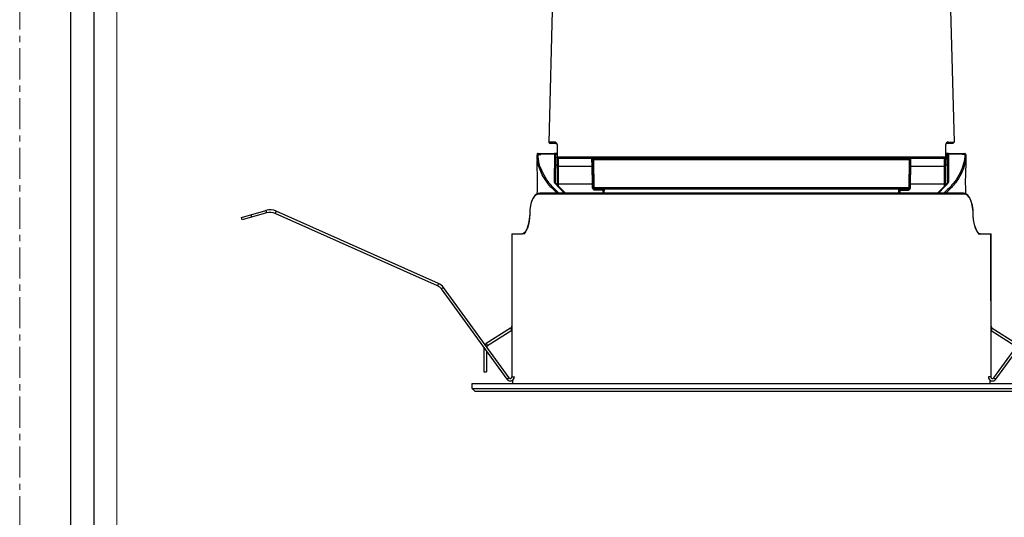
# Model space of a CAD drawing. Units: millimetres. Extents: x -2996 to -2524, y 83 to 751.
# Drawn here: x -2996 to -2802, y 316 to 414 of the extents above; entities that cross this region are included whole.
import ezdxf

# ---------------------------------------------------------------- set-up
doc = ezdxf.new("R2010")
doc.units = ezdxf.units.MM
doc.header["$LTSCALE"] = 16.335
doc.linetypes.add('CENTER', pattern=[0.6, 0.375, -0.075, 0.075, -0.075])
doc.layers.get('0').update_dxf_attribs({"linetype": 'CONTINUOUS'})
doc.layers.add('102398_DXF_CONTINUOUS_LINE', color=7, linetype='CONTINUOUS')
for name, color, linetype, lineweight in [('1实体粗线', 7, 'CONTINUOUS', 30), ('2实体细线', 2, 'CONTINUOUS', 15), ('3中心线', 1, 'CENTER', 5)]:
    doc.layers.add(name, color=color, linetype=linetype, lineweight=lineweight)

msp = doc.modelspace()

# ---------------------------------------------------------------- linework, layer by layer
msp.add_lwpolyline([(-2986.11, 742.9), (-2986.11, 91.62), (-2533.64, 91.62), (-2533.64, 742.9)], close=True)
at = {"layer": '102398_DXF_CONTINUOUS_LINE', "color": 7, "linetype": 'Continuous'}
for p, q in [((-2890.87, 428.62), (-2891.89, 389.88)), ((-2813.07, 428.62), (-2812.06, 389.88)), ((-2890.77, 389.88), (-2891.89, 389.88)), ((-2890.52, 389.62), (-2891.64, 389.62)), ((-2890.27, 389.37), (-2890.27, 381.5)), ((-2890.26, 389.38), (-2890.26, 386.88)), ((-2813.68, 386.88), (-2813.68, 389.38)), ((-2813.67, 381.5), (-2813.67, 389.37)), ((-2812.31, 389.62), (-2813.42, 389.62)), ((-2813.18, 389.88), (-2812.06, 389.88)), ((-2894.2, 387.42), (-2894.22, 385.1)), ((-2894, 387.62), (-2890.77, 387.62)), ((-2894, 387.45), (-2893.47, 387.45)), ((-2893.47, 387.62), (-2893.47, 387.45)), ((-2893.47, 387.54), (-2890.78, 387.54)), ((-2890.78, 387.54), (-2890.82, 382)), ((-2890.77, 387.62), (-2890.78, 387.54)), ((-2890.27, 387.62), (-2890.75, 387.62)), ((-2890.57, 387.42), (-2890.62, 381.85)), ((-2890.56, 387.42), (-2890.58, 385.42)), ((-2890.57, 387.42), (-2890.57, 387.42)), ((-2890.57, 387.42), (-2890.56, 387.42)), ((-2890.27, 387.42), (-2890.56, 387.42)), ((-2813.68, 386.88), (-2890.26, 386.88)), ((-2813.92, 386.62), (-2890.02, 386.62)), ((-2890.02, 386.62), (-2890.02, 381.24)), ((-2883.36, 385.12), (-2883.39, 386.62)), ((-2883.04, 380.87), (-2883.14, 386.38)), ((-2820.85, 386.38), (-2883.1, 386.38)), ((-2883.1, 386.38), (-2883, 380.87)), ((-2820.85, 386.38), (-2820.95, 380.87)), ((-2820.91, 380.87), (-2820.81, 386.38)), ((-2820.58, 385.12), (-2820.56, 386.62)), ((-2813.92, 381.24), (-2813.92, 386.62)), ((-2813.2, 387.62), (-2813.67, 387.62)), ((-2813.39, 387.42), (-2813.67, 387.42)), ((-2813.37, 385.42), (-2813.39, 387.42)), ((-2813.39, 387.42), (-2813.37, 387.42)), ((-2813.37, 387.42), (-2813.32, 381.85)), ((-2813.17, 387.62), (-2809.95, 387.62)), ((-2813.17, 387.62), (-2813.17, 387.54)), ((-2813.17, 387.54), (-2813.12, 382)), ((-2813.17, 387.54), (-2810.47, 387.54)), ((-2810.47, 387.62), (-2810.47, 387.45)), ((-2809.94, 387.45), (-2810.47, 387.45)), ((-2809.75, 387.42), (-2809.73, 385.1)), ((-2890.59, 385.42), (-2890.27, 385.42)), ((-2890.27, 385.12), (-2883.36, 385.12)), ((-2883.11, 385.13), (-2883.36, 385.12)), ((-2883.3, 381.62), (-2883.36, 385.12)), ((-2820.58, 385.12), (-2820.83, 385.13)), ((-2820.64, 381.62), (-2820.58, 385.12)), ((-2820.58, 385.12), (-2813.67, 385.12)), ((-2813.67, 385.42), (-2813.35, 385.42)), ((-2890.71, 381.81), (-2890.67, 381.77)), ((-2890.67, 381.77), (-2890.64, 381.74)), ((-2888.62, 379.82), (-2890.64, 381.87)), ((-2890.64, 381.87), (-2890.64, 381.87)), ((-2890.27, 381.62), (-2883.3, 381.62)), ((-2883.05, 381.63), (-2883.3, 381.62)), ((-2883.29, 380.89), (-2883.3, 381.62)), ((-2820.95, 380.87), (-2883, 380.87)), ((-2882.79, 380.62), (-2882.79, 380.41)), ((-2821.16, 380.62), (-2882.79, 380.62)), ((-2881.26, 380.41), (-2882.79, 380.41)), ((-2881.26, 380.41), (-2881.27, 379.82)), ((-2881.26, 380.62), (-2881.26, 380.41)), ((-2881.01, 380.62), (-2881.03, 379.82)), ((-2822.92, 379.82), (-2822.93, 380.62)), ((-2822.68, 380.41), (-2821.16, 380.41)), ((-2822.67, 379.82), (-2822.68, 380.41)), ((-2821.16, 380.41), (-2821.16, 380.62)), ((-2820.64, 381.62), (-2820.89, 381.63)), ((-2820.66, 380.89), (-2820.64, 381.62)), ((-2820.64, 381.62), (-2813.67, 381.62)), ((-2813.3, 381.87), (-2815.33, 379.82)), ((-2813.31, 381.87), (-2813.3, 381.87)), ((-2813.3, 381.74), (-2813.27, 381.77)), ((-2813.27, 381.77), (-2813.24, 381.81)), ((-2893.66, 379.82), (-2894.07, 379.75)), ((-2810.11, 379.62), (-2893.84, 379.62)), ((-2810.29, 379.82), (-2893.66, 379.82)), ((-2809.87, 379.75), (-2810.29, 379.82)), ((-2952.44, 375.03), (-2947.63, 376.41)), ((-2947.63, 376.41), (-2947.49, 375.92)), ((-2952.3, 374.55), (-2952.44, 375.03)), ((-2947.49, 375.92), (-2952.3, 374.55)), ((-2950.38, 375.1), (-2950.51, 375.58)), ((-2945.58, 376.26), (-2945.79, 375.81)), ((-2913.81, 361.57), (-2945.79, 375.81)), ((-2913.61, 362.03), (-2945.58, 376.26)), ((-2895.64, 375.86), (-2895.66, 375.86)), ((-2895.66, 375.86), (-2895.66, 375.79)), ((-2895.64, 375.79), (-2895.66, 375.79)), ((-2895.64, 375.86), (-2895.64, 375.79)), ((-2808.3, 375.79), (-2808.3, 375.86)), ((-2808.3, 375.86), (-2808.29, 375.86)), ((-2808.3, 375.79), (-2808.29, 375.79)), ((-2808.29, 375.79), (-2808.29, 375.86)), ((-2899.17, 371.82), (-2897.1, 371.82)), ((-2899.17, 371.82), (-2899.17, 343.62)), ((-2899.15, 371.82), (-2899.15, 358.62)), ((-2896.62, 371.82), (-2897.1, 371.82)), ((-2896.8, 371.9), (-2896.99, 371.82)), ((-2807.33, 371.82), (-2806.84, 371.82)), ((-2806.95, 371.82), (-2807.14, 371.89)), ((-2806.84, 371.82), (-2804.77, 371.82)), ((-2804.79, 358.62), (-2804.79, 371.82)), ((-2804.77, 343.62), (-2804.77, 371.82)), ((-2913.61, 362.03), (-2913.81, 361.57)), ((-2912.64, 361.24), (-2913.04, 360.95)), ((-2900.11, 343.15), (-2913.04, 360.95)), ((-2899.71, 343.44), (-2912.64, 361.24)), ((-2804.24, 343.44), (-2791.31, 361.24)), ((-2803.83, 343.15), (-2790.9, 360.95)), ((-2899.17, 358.62), (-2899.15, 358.62)), ((-2804.77, 358.62), (-2804.79, 358.62)), ((-2899.41, 353.19), (-2904.2, 350.2)), ((-2899.41, 353.19), (-2899.17, 352.82)), ((-2804.54, 353.19), (-2804.77, 352.82)), ((-2804.54, 353.19), (-2799.74, 350.2)), ((-2899.17, 352.75), (-2903.94, 349.77)), ((-2804.77, 352.75), (-2800.01, 349.77)), ((-2904.67, 349.35), (-2904.67, 344.62)), ((-2904.67, 349.35), (-2904.62, 349.35)), ((-2904.2, 350.2), (-2903.94, 349.77)), ((-2904.17, 348.74), (-2904.17, 344.62)), ((-2904.67, 344.62), (-2904.17, 344.62)), ((-2899.71, 343.44), (-2900.11, 343.15)), ((-2899.17, 343.62), (-2898.67, 343.62)), ((-2804.77, 343.62), (-2805.27, 343.62)), ((-2804.24, 343.44), (-2803.83, 343.15)), ((-2906.97, 341.32), (-2906.97, 342.32)), ((-2906.97, 342.32), (-2796.97, 342.32)), ((-2898.97, 342.32), (-2898.97, 343.01)), ((-2804.97, 342.32), (-2804.97, 343.01)), ((-2906.97, 341.32), (-2796.97, 341.32)), ((-2906.47, 340.82), (-2906.97, 341.32)), ((-2906.47, 340.82), (-2797.47, 340.82))]:
    msp.add_line(p, q, dxfattribs=at)
for points in [[(-2894.07, 379.75), (-2894.57, 379.44), (-2894.98, 378.91), (-2895.29, 378.22), (-2895.5, 377.41), (-2895.63, 376.53), (-2895.66, 375.86)], [(-2808.29, 375.86), (-2808.32, 376.51), (-2808.44, 377.39), (-2808.65, 378.2), (-2808.96, 378.9), (-2809.37, 379.43), (-2809.87, 379.75)], [(-2895.66, 375.79), (-2895.69, 375.14), (-2895.8, 374.23), (-2896, 373.4), (-2896.25, 372.71), (-2896.52, 372.2), (-2896.8, 371.9)], [(-2807.14, 371.89), (-2807.41, 372.19), (-2807.69, 372.7), (-2807.94, 373.39), (-2808.14, 374.21), (-2808.26, 375.12), (-2808.29, 375.79)]]:
    msp.add_lwpolyline(points, dxfattribs=at)
for centre, radius, start, end in [((-2891.64, 389.87), 0.25, 178.5, 270), ((-2890.77, 389.37), 0.505, 47.7706, 90.0386), ((-2890.52, 389.37), 0.25, 0, 90), ((-2890.76, 389.38), 0.5, 36.0759, 47.7619), ((-2890.77, 389.38), 0.508, 0.0956, 8.4662), ((-2813.42, 389.37), 0.25, 90, 180), ((-2813.18, 389.38), 0.502, 134.6913, 144.2437), ((-2813.18, 389.37), 0.505, 89.9891, 134.6278), ((-2812.31, 389.87), 0.25, 270, 1.5), ((-2890.77, 387.42), 0.2, 359.5094, 89.9999), ((-2890.02, 386.87), 0.25, 180, 270), ((-2883.39, 386.37), 0.25, 1, 90), ((-2820.56, 386.37), 0.25, 89.9972, 179), ((-2813.92, 386.87), 0.25, 270, 0), ((-2813.17, 387.42), 0.2, 90, 180.4956), ((-2809.95, 387.42), 0.2, 0.5035, 60.8461), ((-2936.42, 381.99), 42.32, 356.8718, 4.2121), ((-2890.79, 385.62), 0.401, 299.6179, 312.0488), ((-2890.79, 385.62), 0.401, 312.0729, 329.7035), ((-2813.15, 385.62), 0.401, 210.3107, 222.2741), ((-2813.16, 385.62), 0.401, 222.3059, 240.3186), ((-2767.62, 381.99), 42.22, 175.7795, 183.134), ((-2880.29, 390.33), 13.45, 218.6641, 219.2923), ((-2890.8, 381.81), 0.179, 19.3115, 31.6026), ((-2877.72, 393.54), 18.34, 226.1639, 228.4364), ((-2882.82, 380.9), 0.469, 181.0629, 193.351), ((-2882.79, 380.87), 0.25, 181, 270), ((-2821.16, 380.87), 0.25, 270, 359), ((-2821.13, 380.9), 0.47, 341.9073, 358.9029), ((-2826.04, 393.34), 18.07, 311.5487, 313.8645), ((-2813.14, 381.81), 0.179, 148.3974, 160.6876), ((-2823.53, 390.23), 13.29, 320.7166, 321.3357), ((-2878.18, 393.12), 17.97, 226.2865, 227.741), ((-2825.76, 393.12), 17.97, 312.2546, 313.7195), ((-2946.8, 373.52), 3, 66, 106), ((-2946.8, 373.52), 2.5, 66, 106), ((-2914.59, 359.82), 1.91, 36, 66), ((-2914.59, 359.82), 2.41, 36, 66), ((-2899.67, 353.62), 0.5, 302, 0), ((-2804.27, 353.62), 0.5, 180, 238), ((-2903.67, 349.35), 1, 176.2396, 180), ((-2903.67, 349.35), 1, 122, 141.2818), ((-2903.67, 349.35), 0.5, 122, 158.0464), ((-2899.47, 343.62), 0.796, 216, 0), ((-2899.47, 343.62), 0.296, 216, 0), ((-2804.48, 343.62), 0.796, 180, 324), ((-2804.48, 343.62), 0.296, 180, 324)]:
    msp.add_arc(centre, radius, start, end, dxfattribs=at)
for points, knots in [([(-2890.77, 389.88), (-2890.77, 389.81), (-2890.72, 389.68), (-2890.59, 389.62), (-2890.52, 389.62)], [0, 0, 0, 0, 0.5051, 1, 1, 1, 1]), ([(-2890.27, 389.45), (-2890.27, 389.48), (-2890.29, 389.55), (-2890.33, 389.63), (-2890.36, 389.67)], [0, 0, 0, 0, 0.327842, 1, 1, 1, 1]), ([(-2890.27, 389.37), (-2890.27, 389.37), (-2890.27, 389.38), (-2890.27, 389.38), (-2890.26, 389.38)], [0, 0, 0, 0, 0.331322, 1, 1, 1, 1]), ([(-2813.59, 389.67), (-2813.6, 389.66), (-2813.64, 389.59), (-2813.67, 389.51), (-2813.68, 389.45)], [0, 0, 0, 0, 0.194404, 1, 1, 1, 1]), ([(-2813.68, 389.38), (-2813.68, 389.38), (-2813.68, 389.38), (-2813.67, 389.37), (-2813.67, 389.37)], [0, 0, 0, 0, 0.666301, 1, 1, 1, 1]), ([(-2813.42, 389.62), (-2813.36, 389.62), (-2813.23, 389.68), (-2813.18, 389.81), (-2813.18, 389.88)], [0, 0, 0, 0, 0.4949, 1, 1, 1, 1]), ([(-2894.2, 387.24), (-2894.2, 387.29), (-2894.16, 387.4), (-2894.06, 387.45), (-2894, 387.45)], [0, 0, 0, 0, 0.50188, 1, 1, 1, 1]), ([(-2892.43, 382.23), (-2892.97, 382.99), (-2893.85, 384.58), (-2894.19, 386.38), (-2894.2, 387.24)], [0, 0, 0, 0, 0.522054, 1, 1, 1, 1]), ([(-2890.42, 380.31), (-2890.98, 380.85), (-2891.97, 381.94), (-2893.12, 383.73), (-2893.83, 385.58), (-2894, 386.84), (-2894, 387.45)], [0, 0, 0, 0, 0.283122, 0.539224, 0.775146, 1, 1, 1, 1]), ([(-2890.58, 387.36), (-2890.57, 387.4), (-2890.62, 387.51), (-2890.72, 387.54), (-2890.78, 387.54)], [0, 0, 0, 0, 0.485321, 1, 1, 1, 1]), ([(-2890.26, 386.88), (-2890.26, 386.88), (-2890.27, 386.88), (-2890.27, 386.87), (-2890.27, 386.87)], [0, 0, 0, 0, 0.669915, 1, 1, 1, 1]), ([(-2890.02, 386.62), (-2890.09, 386.62), (-2890.22, 386.68), (-2890.26, 386.81), (-2890.26, 386.88)], [0, 0, 0, 0, 0.492218, 1, 1, 1, 1]), ([(-2883.11, 386.47), (-2883.12, 386.48), (-2883.14, 386.54), (-2883.19, 386.58), (-2883.23, 386.6)], [0, 0, 0, 0, 0.264161, 1, 1, 1, 1]), ([(-2883.14, 386.38), (-2883.14, 386.38), (-2883.13, 386.37), (-2883.12, 386.38), (-2883.11, 386.38), (-2883.1, 386.38)], [0, 0, 0, 0, 0.064274, 0.255179, 1, 1, 1, 1]), ([(-2820.85, 386.38), (-2820.84, 386.38), (-2820.83, 386.38), (-2820.82, 386.37), (-2820.81, 386.38), (-2820.81, 386.38)], [0, 0, 0, 0, 0.744806, 0.935813, 1, 1, 1, 1]), ([(-2820.64, 386.62), (-2820.68, 386.62), (-2820.77, 386.59), (-2820.82, 386.51), (-2820.83, 386.47)], [0, 0, 0, 0, 0.477619, 1, 1, 1, 1]), ([(-2813.7, 386.78), (-2813.72, 386.73), (-2813.78, 386.65), (-2813.88, 386.62), (-2813.92, 386.62)], [0, 0, 0, 0, 0.5057, 1, 1, 1, 1]), ([(-2813.67, 386.87), (-2813.67, 386.87), (-2813.68, 386.88), (-2813.68, 386.88), (-2813.68, 386.88)], [0, 0, 0, 0, 0.330068, 1, 1, 1, 1]), ([(-2809.94, 387.45), (-2809.95, 386.84), (-2810.12, 385.58), (-2810.82, 383.74), (-2811.97, 381.94), (-2812.97, 380.85), (-2813.52, 380.32)], [0, 0, 0, 0, 0.224865, 0.460796, 0.716895, 1, 1, 1, 1]), ([(-2813.17, 387.54), (-2813.22, 387.54), (-2813.32, 387.51), (-2813.37, 387.4), (-2813.37, 387.36)], [0, 0, 0, 0, 0.514679, 1, 1, 1, 1]), ([(-2809.74, 387.24), (-2809.75, 386.62), (-2809.93, 385.37), (-2810.64, 383.54), (-2811.79, 381.75), (-2812.79, 380.66), (-2813.34, 380.13)], [0, 0, 0, 0, 0.224609, 0.460478, 0.716677, 1, 1, 1, 1]), ([(-2809.94, 387.45), (-2809.89, 387.45), (-2809.78, 387.4), (-2809.74, 387.29), (-2809.74, 387.24)], [0, 0, 0, 0, 0.49812, 1, 1, 1, 1]), ([(-2890.6, 380.13), (-2890.78, 380.3), (-2891.43, 380.95), (-2892.04, 381.67), (-2892.43, 382.23)], [0, 0, 0, 0, 0.262224, 1, 1, 1, 1]), ([(-2890.64, 381.74), (-2890.5, 381.57), (-2889.91, 380.89), (-2889.26, 380.26), (-2888.74, 379.82)], [0, 0, 0, 0, 0.238793, 1, 1, 1, 1]), ([(-2883.04, 380.87), (-2883.04, 380.87), (-2883.08, 380.88), (-2883.12, 380.89), (-2883.2, 380.89), (-2883.26, 380.89), (-2883.29, 380.89)], [0, 0, 0, 0, 0.084983, 0.30118, 0.622648, 1, 1, 1, 1]), ([(-2883, 380.87), (-2883.01, 380.87), (-2883.02, 380.86), (-2883.03, 380.87), (-2883.04, 380.87), (-2883.04, 380.87)], [0, 0, 0, 0, 0.744793, 0.935742, 1, 1, 1, 1]), ([(-2882.98, 380.76), (-2882.96, 380.72), (-2882.91, 380.65), (-2882.83, 380.62), (-2882.79, 380.62)], [0, 0, 0, 0, 0.521242, 1, 1, 1, 1]), ([(-2881.26, 380.41), (-2881.23, 380.41), (-2881.17, 380.41), (-2881.09, 380.42), (-2881.05, 380.43), (-2881.01, 380.44), (-2881.01, 380.45)], [0, 0, 0, 0, 0.370473, 0.686216, 0.902594, 1, 1, 1, 1]), ([(-2822.68, 380.41), (-2822.71, 380.41), (-2822.76, 380.43), (-2822.84, 380.5), (-2822.88, 380.57), (-2822.89, 380.62)], [0, 0, 0, 0, 0.256891, 0.507705, 1, 1, 1, 1]), ([(-2822.68, 380.41), (-2822.68, 380.44), (-2822.68, 380.49), (-2822.68, 380.55), (-2822.69, 380.58), (-2822.69, 380.6), (-2822.69, 380.61), (-2822.69, 380.62), (-2822.69, 380.62)], [0, 0, 0, 0, 0.394076, 0.716243, 0.836996, 0.926087, 0.980898, 1, 1, 1, 1]), ([(-2820.97, 380.76), (-2820.98, 380.72), (-2821.03, 380.65), (-2821.12, 380.62), (-2821.16, 380.62)], [0, 0, 0, 0, 0.521242, 1, 1, 1, 1]), ([(-2820.91, 380.87), (-2820.91, 380.87), (-2820.91, 380.87), (-2820.92, 380.86), (-2820.94, 380.87), (-2820.95, 380.87)], [0, 0, 0, 0, 0.064258, 0.255207, 1, 1, 1, 1]), ([(-2820.66, 380.89), (-2820.69, 380.89), (-2820.75, 380.89), (-2820.83, 380.89), (-2820.87, 380.88), (-2820.91, 380.87), (-2820.91, 380.87)], [0, 0, 0, 0, 0.377352, 0.69882, 0.915017, 1, 1, 1, 1]), ([(-2815.21, 379.82), (-2815.03, 379.97), (-2814.36, 380.57), (-2813.73, 381.22), (-2813.3, 381.74)], [0, 0, 0, 0, 0.261689, 1, 1, 1, 1]), ([(-2813.15, 381.93), (-2813.14, 381.93), (-2813.13, 381.95), (-2813.12, 381.98), (-2813.12, 382)], [0, 0, 0, 0, 0.275065, 1, 1, 1, 1]), ([(-2893.84, 379.62), (-2893.96, 379.62), (-2894.21, 379.58), (-2894.55, 379.37), (-2894.86, 379.03), (-2895.24, 378.38), (-2895.55, 377.3), (-2895.64, 376.36), (-2895.64, 375.86)], [0, 0, 0, 0, 0.079697, 0.165157, 0.263367, 0.378768, 0.663546, 1, 1, 1, 1]), ([(-2893.84, 379.62), (-2893.84, 379.67), (-2893.8, 379.77), (-2893.71, 379.82), (-2893.66, 379.82)], [0, 0, 0, 0, 0.520866, 1, 1, 1, 1]), ([(-2810.11, 379.62), (-2810.11, 379.67), (-2810.14, 379.77), (-2810.24, 379.82), (-2810.29, 379.82)], [0, 0, 0, 0, 0.520872, 1, 1, 1, 1]), ([(-2808.3, 375.86), (-2808.31, 376.36), (-2808.4, 377.3), (-2808.7, 378.38), (-2809.08, 379.03), (-2809.39, 379.37), (-2809.74, 379.58), (-2809.99, 379.62), (-2810.11, 379.62)], [0, 0, 0, 0, 0.336449, 0.621229, 0.736632, 0.834843, 0.920302, 1, 1, 1, 1]), ([(-2895.64, 375.79), (-2895.65, 375.36), (-2895.71, 374.55), (-2895.94, 373.43), (-2896.26, 372.54), (-2896.55, 372.06), (-2896.71, 371.88)], [0, 0, 0, 0, 0.311473, 0.594012, 0.8272, 1, 1, 1, 1]), ([(-2807.23, 371.88), (-2807.4, 372.06), (-2807.68, 372.54), (-2808.01, 373.43), (-2808.24, 374.55), (-2808.3, 375.36), (-2808.3, 375.79)], [0, 0, 0, 0, 0.172812, 0.406002, 0.688533, 1, 1, 1, 1]), ([(-2897.01, 371.79), (-2897.02, 371.8), (-2897.05, 371.81), (-2897.08, 371.82), (-2897.1, 371.82)], [0, 0, 0, 0, 0.271536, 1, 1, 1, 1]), ([(-2806.84, 371.82), (-2806.85, 371.82), (-2806.91, 371.81), (-2806.95, 371.78), (-2806.98, 371.75)], [0, 0, 0, 0, 0.22286, 1, 1, 1, 1])]:
    msp.add_open_spline(points, degree=3, knots=knots, dxfattribs=at)
for points in [[(-2813.68, 389.45), (-2813.68, 389.43), (-2813.68, 389.4), (-2813.68, 389.38)], [(-2894.19, 387.49), (-2894.2, 387.47), (-2894.2, 387.45), (-2894.2, 387.42)], [(-2894.1, 387.6), (-2894.14, 387.57), (-2894.17, 387.53), (-2894.19, 387.49)], [(-2894, 387.62), (-2894.03, 387.62), (-2894.07, 387.61), (-2894.1, 387.6)], [(-2890.65, 387.59), (-2890.68, 387.61), (-2890.71, 387.62), (-2890.75, 387.62)], [(-2890.58, 387.52), (-2890.6, 387.55), (-2890.62, 387.58), (-2890.65, 387.59)], [(-2890.56, 387.42), (-2890.56, 387.45), (-2890.57, 387.49), (-2890.58, 387.52)], [(-2883.23, 386.6), (-2883.25, 386.61), (-2883.28, 386.62), (-2883.31, 386.62)], [(-2883.1, 386.38), (-2883.1, 386.41), (-2883.1, 386.44), (-2883.11, 386.47)], [(-2820.83, 386.47), (-2820.84, 386.44), (-2820.85, 386.41), (-2820.85, 386.38)], [(-2813.68, 386.88), (-2813.68, 386.84), (-2813.69, 386.81), (-2813.7, 386.78)], [(-2813.39, 387.42), (-2813.39, 387.45), (-2813.38, 387.49), (-2813.36, 387.52)], [(-2813.36, 387.52), (-2813.35, 387.55), (-2813.32, 387.58), (-2813.29, 387.59)], [(-2813.29, 387.59), (-2813.27, 387.61), (-2813.23, 387.62), (-2813.2, 387.62)], [(-2809.85, 387.6), (-2809.88, 387.61), (-2809.91, 387.62), (-2809.95, 387.62)], [(-2890.72, 381.97), (-2890.75, 381.99), (-2890.79, 382), (-2890.82, 382)], [(-2890.82, 382), (-2890.82, 381.98), (-2890.82, 381.97), (-2890.82, 381.96)], [(-2890.82, 381.96), (-2890.81, 381.95), (-2890.81, 381.94), (-2890.8, 381.93)], [(-2890.72, 381.92), (-2890.74, 381.93), (-2890.77, 381.93), (-2890.8, 381.93)], [(-2890.65, 381.9), (-2890.67, 381.93), (-2890.69, 381.95), (-2890.72, 381.97)], [(-2890.64, 381.87), (-2890.66, 381.89), (-2890.69, 381.91), (-2890.72, 381.92)], [(-2883.16, 380.57), (-2883.22, 380.63), (-2883.26, 380.71), (-2883.28, 380.79)], [(-2883.04, 380.48), (-2883.09, 380.51), (-2883.13, 380.54), (-2883.16, 380.57)], [(-2882.79, 380.41), (-2882.88, 380.41), (-2882.97, 380.44), (-2883.04, 380.48)], [(-2883, 380.87), (-2883, 380.83), (-2882.99, 380.79), (-2882.98, 380.76)], [(-2821.16, 380.41), (-2821.06, 380.41), (-2820.96, 380.44), (-2820.88, 380.49)], [(-2820.95, 380.87), (-2820.95, 380.83), (-2820.95, 380.79), (-2820.97, 380.76)], [(-2820.88, 380.49), (-2820.84, 380.52), (-2820.8, 380.55), (-2820.77, 380.59)], [(-2820.77, 380.59), (-2820.73, 380.64), (-2820.7, 380.69), (-2820.68, 380.75)], [(-2813.3, 381.9), (-2813.28, 381.93), (-2813.25, 381.95), (-2813.22, 381.97)], [(-2813.3, 381.87), (-2813.29, 381.89), (-2813.26, 381.91), (-2813.23, 381.92)], [(-2813.23, 381.92), (-2813.2, 381.93), (-2813.17, 381.93), (-2813.15, 381.93)], [(-2813.22, 381.97), (-2813.19, 381.99), (-2813.16, 382), (-2813.12, 382)], [(-2896.71, 371.88), (-2896.74, 371.85), (-2896.77, 371.83), (-2896.8, 371.8)], [(-2807.15, 371.8), (-2807.18, 371.83), (-2807.21, 371.85), (-2807.23, 371.88)]]:
    msp.add_open_spline(points, degree=3, dxfattribs=at)
at = {"layer": '1实体粗线'}
msp.add_lwpolyline([(-2981.54, 738.33), (-2981.54, 96.19), (-2538.22, 96.19), (-2538.22, 738.33)], close=True, dxfattribs=at)
at = {"layer": '2实体细线'}
msp.add_lwpolyline([(-2976.97, 733.76), (-2976.97, 100.76), (-2542.79, 100.76), (-2542.79, 733.76)], close=True, dxfattribs=at)
at = {"layer": '3中心线'}
msp.add_lwpolyline([(-2996.13, 751.38), (-2996.13, 83.13), (-2523.63, 83.13), (-2523.63, 751.38)], close=True, dxfattribs=at)

doc.saveas('drawing.dxf')
